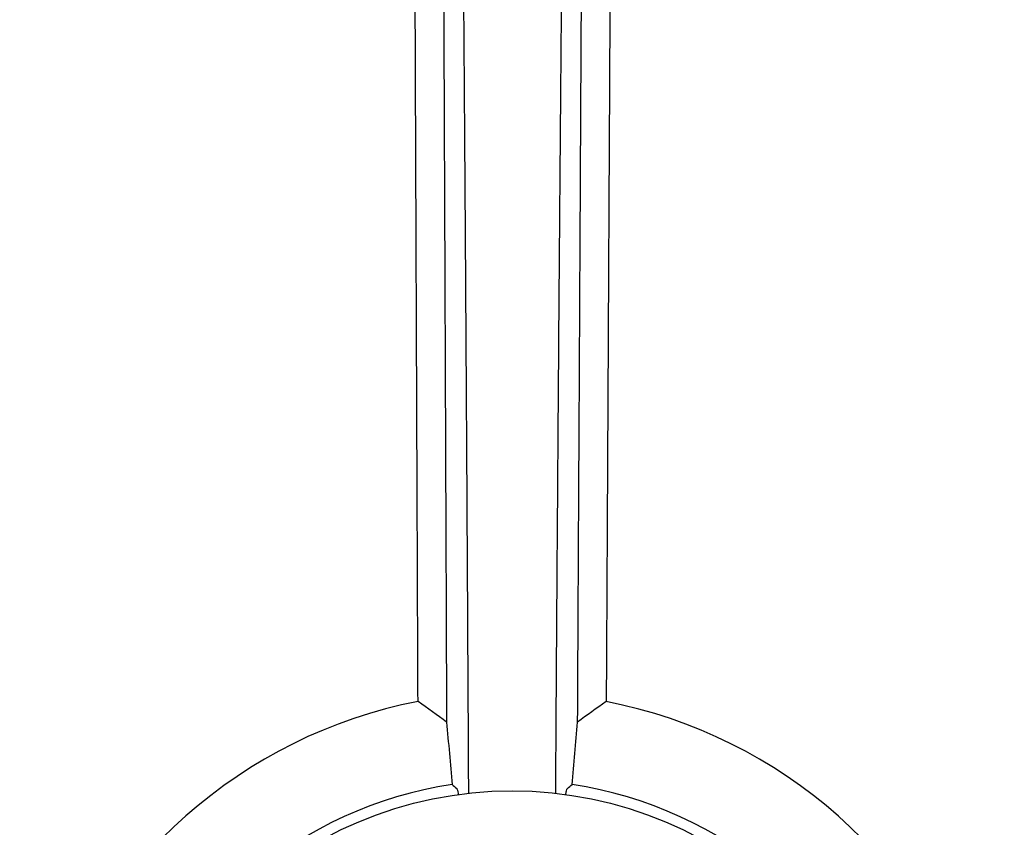
# Model space of a CAD drawing. Units: millimetres. Extents: x -9678 to 9884, y -7863 to 11186.
# Drawn here: x 205 to 615, y 6298 to 6634 of the extents above; entities that cross this region are included whole.
import ezdxf

# ---------------------------------------------------------------- set-up
doc = ezdxf.new("R2010")
doc.units = ezdxf.units.MM
doc.header["$LTSCALE"] = 20
doc.layers.add('2d', color=230, linetype='Continuous')

msp = doc.modelspace()

# ---------------------------------------------------------------- linework, layer by layer
at = {"layer": '2d'}
msp.add_circle((410.01, 6148.85), 164, dxfattribs=at)
for radius, start, end in [(204.96, 101.0058, 222.9658), (204.96, 317.0058, 78.9658), (168.45, 98.5118, 225.4688), (168.45, 314.5118, 81.4688)]:
    msp.add_arc((410.01, 6148.85), radius, start, end, dxfattribs=at)
for points, knots in [([(370.88, 6350.04), (370.87, 6353.45), (370.85, 6356.94), (370.83, 6362.32), (370.82, 6364.13), (370.81, 6366.88), (370.81, 6368.27), (370.8, 6369.9), (370.8, 6370.71), (370.8, 6371.12), (370.79, 6371.33), (370.79, 6371.43), (370.79, 6371.48), (370.79, 6371.5), (370.79, 6371.52), (370.78, 6374.95), (370.77, 6378.45), (370.74, 6383.81), (370.73, 6386.52), (370.72, 6389.73), (370.71, 6391.35), (370.71, 6392.16), (370.71, 6392.57), (370.71, 6392.77), (370.71, 6392.87), (370.71, 6392.92), (370.71, 6392.95), (370.71, 6392.96), (370.68, 6399.55), (370.65, 6406.39), (370.61, 6417.07), (370.6, 6420.7), (370.57, 6426.24), (370.56, 6429.04), (370.55, 6432.35), (370.54, 6434.01), (370.54, 6434.85), (370.54, 6435.27), (370.54, 6435.48), (370.54, 6435.58), (370.54, 6435.62), (370.54, 6435.65), (370.54, 6435.67), (370.51, 6442.3), (370.48, 6449.15), (370.44, 6459.77), (370.43, 6463.37), (370.4, 6468.85), (370.39, 6471.62), (370.38, 6474.88), (370.37, 6476.52), (370.37, 6477.34), (370.37, 6477.75), (370.37, 6477.96), (370.37, 6478.06), (370.37, 6478.11), (370.37, 6478.14), (370.37, 6478.15), (370.34, 6484.81), (370.31, 6491.65), (370.27, 6502.21), (370.26, 6505.79), (370.23, 6511.22), (370.22, 6513.95), (370.21, 6517.18), (370.2, 6518.8), (370.2, 6519.61), (370.2, 6520.01), (370.2, 6520.22), (370.2, 6520.32), (370.2, 6520.36), (370.2, 6520.39), (370.2, 6520.41), (370.17, 6527.07), (370.14, 6533.89), (370.1, 6544.39), (370.09, 6547.94), (370.07, 6553.32), (370.06, 6556.03), (370.04, 6559.22), (370.04, 6560.82), (370.04, 6561.62), (370.03, 6562.02), (370.03, 6562.22), (370.03, 6562.32), (370.03, 6562.36), (370.03, 6562.39), (370.03, 6562.41), (370.01, 6569.04), (369.98, 6575.82), (369.94, 6586.22), (369.92, 6589.73), (369.9, 6595.05), (369.89, 6597.72), (369.88, 6600.86), (369.87, 6602.44), (369.87, 6603.23), (369.87, 6603.62), (369.87, 6603.82), (369.87, 6603.92), (369.87, 6603.96), (369.87, 6603.99), (369.87, 6604.01), (369.84, 6610.61), (369.82, 6617.33), (369.78, 6627.62), (369.76, 6631.09), (369.74, 6636.34), (369.73, 6638.97), (369.72, 6642.07), (369.71, 6643.63), (369.71, 6644.4), (369.71, 6644.79), (369.71, 6644.99), (369.71, 6645.09), (369.71, 6645.13), (369.71, 6645.16), (369.71, 6645.17), (369.68, 6651.73), (369.66, 6658.4), (369.62, 6668.59), (369.6, 6672.01), (369.58, 6677.19), (369.57, 6679.8), (369.56, 6682.85), (369.56, 6684.38), (369.55, 6685.15), (369.55, 6685.54), (369.55, 6685.73), (369.55, 6685.82), (369.55, 6685.87), (369.55, 6685.89), (369.55, 6685.91), (369.5, 6698.46), (369.45, 6711.42), (369.37, 6731.48), (369.35, 6738.27), (369.31, 6748.6), (369.3, 6752.06), (369.28, 6757.3), (369.27, 6759.93), (369.25, 6763.01), (369.25, 6764.56), (369.24, 6765.33), (369.24, 6765.72), (369.24, 6765.91), (369.24, 6766.01), (369.24, 6766.05), (369.24, 6766.08), (369.24, 6766.09), (369.19, 6778.47), (369.15, 6791.19), (369.07, 6810.74), (369.05, 6817.34), (369.01, 6827.35), (368.99, 6832.39), (368.97, 6838.31), (368.96, 6841.29), (368.95, 6842.78), (368.95, 6843.52), (368.95, 6843.9), (368.95, 6844.08), (368.95, 6844.18), (368.95, 6844.22), (368.95, 6844.24), (368.95, 6844.26), (368.9, 6856.37), (368.86, 6868.73), (368.79, 6887.67), (368.76, 6894.04), (368.73, 6903.7), (368.71, 6908.55), (368.69, 6914.24), (368.68, 6917.1), (368.67, 6918.53), (368.67, 6919.25), (368.67, 6919.61), (368.67, 6919.79), (368.67, 6919.88), (368.67, 6919.91), (368.67, 6919.94), (368.67, 6919.95), (368.58, 6943.56), (368.49, 6968.03), (368.4, 6993.18)], [0, 0, 0, 0, 0.015625, 0.015625, 0.023438, 0.023438, 0.027344, 0.029297, 0.030273, 0.030762, 0.031006, 0.031128, 0.031189, 0.031189, 0.03125, 0.03125, 0.046875, 0.046875, 0.054688, 0.058594, 0.060547, 0.061523, 0.062012, 0.062256, 0.062378, 0.062439, 0.062439, 0.0625, 0.0625, 0.09375, 0.09375, 0.109375, 0.109375, 0.117188, 0.121094, 0.123047, 0.124023, 0.124512, 0.124756, 0.124878, 0.124939, 0.124939, 0.125, 0.125, 0.15625, 0.15625, 0.171875, 0.171875, 0.179688, 0.183594, 0.185547, 0.186523, 0.187012, 0.187256, 0.187378, 0.187439, 0.187439, 0.1875, 0.1875, 0.21875, 0.21875, 0.234375, 0.234375, 0.242188, 0.246094, 0.248047, 0.249023, 0.249512, 0.249756, 0.249878, 0.249939, 0.249939, 0.25, 0.25, 0.28125, 0.28125, 0.296875, 0.296875, 0.304688, 0.308594, 0.310547, 0.311523, 0.312012, 0.312256, 0.312378, 0.312439, 0.312439, 0.3125, 0.3125, 0.34375, 0.34375, 0.359375, 0.359375, 0.367188, 0.371094, 0.373047, 0.374023, 0.374512, 0.374756, 0.374878, 0.374939, 0.374939, 0.375, 0.375, 0.40625, 0.40625, 0.421875, 0.421875, 0.429688, 0.433594, 0.435547, 0.436523, 0.437012, 0.437256, 0.437378, 0.437439, 0.437439, 0.4375, 0.4375, 0.46875, 0.46875, 0.484375, 0.484375, 0.492188, 0.496094, 0.498047, 0.499023, 0.499512, 0.499756, 0.499878, 0.499939, 0.499939, 0.5, 0.5, 0.5625, 0.5625, 0.59375, 0.59375, 0.609375, 0.609375, 0.617188, 0.621094, 0.623047, 0.624023, 0.624512, 0.624756, 0.624878, 0.624939, 0.624939, 0.625, 0.625, 0.6875, 0.6875, 0.71875, 0.71875, 0.734375, 0.742188, 0.746094, 0.748047, 0.749023, 0.749512, 0.749756, 0.749878, 0.749939, 0.749939, 0.75, 0.75, 0.8125, 0.8125, 0.84375, 0.84375, 0.859375, 0.867188, 0.871094, 0.873047, 0.874023, 0.874512, 0.874756, 0.874878, 0.874939, 0.874939, 0.875, 0.875, 1, 1, 1, 1]), ([(452.54, 6992.54), (452.48, 6979.97), (452.42, 6967.58), (452.33, 6949.28), (452.3, 6943.23), (452.25, 6934.23), (452.23, 6929.74), (452.21, 6924.55), (452.19, 6921.96), (452.19, 6920.67), (452.18, 6920.03), (452.18, 6919.7), (452.18, 6919.54), (452.18, 6919.46), (452.18, 6919.43), (452.18, 6919.41), (452.18, 6919.4), (452.12, 6906.29), (452.05, 6893.42), (451.96, 6874.5), (451.93, 6868.26), (451.88, 6858.99), (451.86, 6854.39), (451.83, 6849.06), (451.82, 6846.4), (451.81, 6845.08), (451.81, 6844.41), (451.81, 6844.08), (451.8, 6843.92), (451.8, 6843.84), (451.8, 6843.8), (451.8, 6843.78), (451.8, 6843.77), (451.74, 6830.11), (451.67, 6816.77), (451.57, 6797.23), (451.54, 6790.8), (451.49, 6781.28), (451.46, 6776.55), (451.44, 6771.08), (451.42, 6768.37), (451.42, 6767.01), (451.41, 6766.33), (451.41, 6766), (451.41, 6765.83), (451.41, 6765.74), (451.41, 6765.71), (451.41, 6765.68), (451.41, 6765.67), (451.34, 6751.51), (451.27, 6737.75), (451.16, 6717.71), (451.13, 6711.13), (451.08, 6701.42), (451.06, 6698.21), (451.04, 6693.43), (451.03, 6691.05), (451.01, 6688.3), (451.01, 6686.92), (451, 6686.24), (451, 6685.89), (451, 6685.72), (451, 6685.64), (451, 6685.6), (451, 6685.58), (451, 6685.57), (450.96, 6678.53), (450.93, 6671.63), (450.87, 6661.45), (450.86, 6658.09), (450.83, 6653.09), (450.82, 6650.6), (450.8, 6647.72), (450.8, 6646.29), (450.79, 6645.57), (450.79, 6645.21), (450.79, 6645.03), (450.79, 6644.94), (450.79, 6644.91), (450.79, 6644.88), (450.79, 6644.87), (450.75, 6637.73), (450.71, 6630.74), (450.66, 6620.46), (450.64, 6617.07), (450.62, 6612.03), (450.6, 6609.52), (450.59, 6606.62), (450.58, 6605.17), (450.58, 6604.45), (450.58, 6604.09), (450.58, 6603.91), (450.57, 6603.82), (450.57, 6603.78), (450.57, 6603.76), (450.57, 6603.74), (450.54, 6596.5), (450.5, 6589.42), (450.45, 6579.03), (450.43, 6575.61), (450.4, 6570.53), (450.39, 6568), (450.37, 6565.08), (450.37, 6563.63), (450.36, 6562.9), (450.36, 6562.54), (450.36, 6562.36), (450.36, 6562.27), (450.36, 6562.23), (450.36, 6562.2), (450.36, 6562.19), (450.34, 6558.79), (450.32, 6555.44), (450.31, 6552.12)], [0, 0, 0, 0, 0.0625, 0.0625, 0.09375, 0.09375, 0.109375, 0.1171875, 0.1210938, 0.1230469, 0.1240234, 0.1245117, 0.1247559, 0.1248779, 0.124939, 0.124939, 0.125, 0.125, 0.1875, 0.1875, 0.21875, 0.21875, 0.234375, 0.2421875, 0.2460938, 0.2480469, 0.2490234, 0.2495117, 0.2497559, 0.2498779, 0.249939, 0.249939, 0.25, 0.25, 0.3125, 0.3125, 0.34375, 0.34375, 0.359375, 0.3671875, 0.3710938, 0.3730469, 0.3740234, 0.3745117, 0.3747559, 0.3748779, 0.374939, 0.374939, 0.375, 0.375, 0.4375, 0.4375, 0.46875, 0.46875, 0.484375, 0.484375, 0.4921875, 0.4960938, 0.4980469, 0.4990234, 0.4995117, 0.4997559, 0.4998779, 0.499939, 0.499939, 0.5, 0.5, 0.53125, 0.53125, 0.546875, 0.546875, 0.5546875, 0.5585938, 0.5605469, 0.5615234, 0.5620117, 0.5622559, 0.5623779, 0.562439, 0.562439, 0.5625, 0.5625, 0.59375, 0.59375, 0.609375, 0.609375, 0.6171875, 0.6210938, 0.6230469, 0.6240234, 0.6245117, 0.6247559, 0.6248779, 0.624939, 0.624939, 0.625, 0.625, 0.65625, 0.65625, 0.671875, 0.671875, 0.6796875, 0.6835938, 0.6855469, 0.6865234, 0.6870117, 0.6872559, 0.6873779, 0.687439, 0.687439, 0.6875, 0.6875, 0.7019212, 0.7019212, 0.7019212, 0.7019212]), ([(438.41, 6545.77), (438.43, 6549.15), (438.45, 6552.51), (438.5, 6562.62), (438.53, 6569.28), (438.57, 6576.66), (438.58, 6577.89), (438.59, 6579.12), (438.59, 6579.63), (438.59, 6579.73), (438.59, 6579.94), (438.59, 6580.25), (438.6, 6582.26), (438.63, 6587.54), (438.66, 6592.62), (438.75, 6609.6), (438.82, 6623.28), (438.92, 6643.95), (438.96, 6650.86), (439.01, 6661.27), (439.03, 6664.74), (439.06, 6669.96), (439.07, 6672.57), (439.09, 6675.62), (439.1, 6677.15), (439.1, 6677.8), (439.1, 6678.24), (439.1, 6678.45), (439.25, 6706.78), (439.39, 6733.98), (439.59, 6773.4), (439.66, 6786.31), (439.73, 6800.58), (439.74, 6802.96), (439.76, 6805.42), (439.76, 6806.35), (439.76, 6806.5), (439.76, 6806.6), (439.76, 6806.66), (439.76, 6806.92), (439.77, 6807.57), (439.79, 6811.63), (439.81, 6815.45), (439.86, 6825.57), (439.89, 6832.22), (439.99, 6851.86), (440.06, 6864.57), (440.15, 6883.07), (440.18, 6889.13), (440.21, 6895.86), (440.22, 6896.97), (440.22, 6898.09), (440.23, 6898.55), (440.23, 6898.64), (440.23, 6898.84), (440.23, 6899.13), (440.24, 6900.97), (440.26, 6905.82), (440.29, 6910.47), (440.42, 6937.2), (440.54, 6960.63), (440.65, 6983.82)], [0.2971199, 0.2971199, 0.2971199, 0.2971199, 0.3125, 0.3125, 0.34375, 0.34375, 0.3476563, 0.3496094, 0.3496094, 0.3500977, 0.3500977, 0.3505859, 0.3515625, 0.359375, 0.375, 0.375, 0.4375, 0.4375, 0.46875, 0.46875, 0.484375, 0.484375, 0.4921875, 0.4960938, 0.4980469, 0.4990234, 0.4990234, 0.5, 0.5, 0.625, 0.625, 0.6875, 0.6875, 0.6953125, 0.6992188, 0.699707, 0.6999512, 0.6999512, 0.7001953, 0.7001953, 0.7011719, 0.703125, 0.71875, 0.71875, 0.75, 0.75, 0.8125, 0.8125, 0.84375, 0.84375, 0.8476562, 0.8496094, 0.8496094, 0.8500977, 0.8500977, 0.8505859, 0.8515625, 0.859375, 0.875, 0.875, 0.9942244, 0.9942244, 0.9942244, 0.9942244]), ([(432.44, 6840.55), (432.4, 6837.34), (432.37, 6834.12), (432.31, 6829.07), (432.29, 6826.34), (432.25, 6823.14), (432.23, 6821.54), (432.23, 6820.73), (432.22, 6820.33), (432.22, 6820.13), (432.22, 6820.05), (432.22, 6819.99), (432.22, 6819.96), (432.07, 6805.89), (431.92, 6791.59), (431.71, 6769.76), (431.63, 6762.43), (431.52, 6751.33), (431.47, 6745.75), (431.41, 6739.21), (431.38, 6735.93), (431.36, 6734.29), (431.35, 6733.46), (431.35, 6733.05), (431.35, 6732.85), (431.35, 6732.76), (431.35, 6732.7), (431.35, 6732.67), (431.21, 6718.17), (431.07, 6703.5), (430.87, 6681.22), (430.8, 6673.74), (430.7, 6662.46), (430.65, 6656.8), (430.59, 6650.16), (430.57, 6646.84), (430.55, 6645.17), (430.54, 6644.34), (430.54, 6643.92), (430.54, 6643.74), (430.54, 6643.62), (430.54, 6643.56), (430.41, 6628.77), (430.28, 6613.85), (430.1, 6591.19), (430.03, 6583.6), (429.94, 6572.13), (429.89, 6566.38), (429.84, 6559.65), (429.81, 6556.27), (429.8, 6554.58), (429.79, 6553.74), (429.79, 6553.31), (429.79, 6553.13), (429.79, 6553.01), (429.79, 6552.95), (429.67, 6537.81), (429.55, 6522.59), (429.38, 6500.48), (429.33, 6493.69), (429.28, 6486.89)], [0.2204847, 0.2204847, 0.2204847, 0.2204847, 0.234375, 0.234375, 0.2421875, 0.2460937, 0.2480469, 0.2490234, 0.2495117, 0.2497559, 0.2498779, 0.2498779, 0.25, 0.25, 0.3125, 0.3125, 0.34375, 0.34375, 0.359375, 0.3671875, 0.3710937, 0.3730469, 0.3740234, 0.3745117, 0.3747559, 0.3748779, 0.3748779, 0.375, 0.375, 0.4375, 0.4375, 0.46875, 0.46875, 0.484375, 0.4921875, 0.4960937, 0.4980469, 0.4990234, 0.4995117, 0.4997559, 0.4997559, 0.5, 0.5, 0.5625, 0.5625, 0.59375, 0.59375, 0.609375, 0.6171875, 0.6210937, 0.6230469, 0.6240234, 0.6245117, 0.6247559, 0.6247559, 0.625, 0.625, 0.6875, 0.6875, 0.7150206, 0.7150206, 0.7150206, 0.7150206]), ([(391.01, 6488.34), (390.97, 6494.73), (390.93, 6501.1), (390.84, 6515.13), (390.79, 6522.78), (390.72, 6534.21), (390.68, 6539.91), (390.64, 6546.54), (390.61, 6549.84), (390.6, 6551.5), (390.6, 6552.32), (390.59, 6552.74), (390.59, 6552.91), (390.59, 6553.03), (390.59, 6553.09), (390.49, 6568.63), (390.38, 6583.93), (390.23, 6606.6), (390.17, 6614.11), (390.09, 6625.31), (390.05, 6630.9), (390, 6637.38), (389.98, 6640.61), (389.97, 6642.23), (389.96, 6643.04), (389.96, 6643.44), (389.96, 6643.61), (389.96, 6643.73), (389.96, 6643.78), (389.84, 6659.09), (389.73, 6674.15), (389.56, 6696.46), (389.5, 6703.84), (389.42, 6713.76), (389.4, 6716.33), (389.38, 6718.9)], [0.2866718, 0.2866718, 0.2866718, 0.2866718, 0.3125, 0.3125, 0.34375, 0.34375, 0.359375, 0.3671875, 0.3710937, 0.3730469, 0.3740234, 0.3745117, 0.3747559, 0.3747559, 0.375, 0.375, 0.4375, 0.4375, 0.46875, 0.46875, 0.484375, 0.4921875, 0.4960938, 0.4980469, 0.4990234, 0.4995117, 0.4997559, 0.4997559, 0.5, 0.5, 0.5625, 0.5625, 0.59375, 0.59375, 0.6047283, 0.6047283, 0.6047283, 0.6047283]), ([(381.35, 6701.51), (381.35, 6700.98), (381.35, 6700.44), (381.37, 6696.45), (381.39, 6691.25), (381.41, 6686.02), (381.42, 6682.53), (381.43, 6680.78), (381.54, 6651.02), (381.65, 6623.43), (381.77, 6592.98), (381.79, 6589.18), (381.8, 6585.4), (381.8, 6584.87), (381.81, 6584.77), (381.81, 6584.56), (381.81, 6584.26), (381.81, 6583.13), (381.82, 6580.46), (381.86, 6571.37), (381.89, 6562.95), (381.97, 6542.41), (382.03, 6528.3), (382.12, 6506.5), (382.15, 6499.13), (382.18, 6490.71), (382.18, 6489.66), (382.19, 6488.6), (382.19, 6488.43), (382.19, 6488.37), (382.19, 6488.26), (382.19, 6487.99), (382.19, 6487.27), (382.2, 6484.84), (382.23, 6479.1), (382.3, 6459.63), (382.37, 6441.86), (382.55, 6399.05), (382.66, 6370.32), (382.78, 6341.45)], [0.4663244, 0.4663244, 0.4663244, 0.4663244, 0.46875, 0.46875, 0.484375, 0.4921875, 0.4921875, 0.5, 0.5, 0.625, 0.625, 0.640625, 0.6425781, 0.6425781, 0.6430664, 0.6430664, 0.6435547, 0.6445313, 0.6484375, 0.65625, 0.6875, 0.6875, 0.75, 0.75, 0.78125, 0.78125, 0.7851563, 0.7856445, 0.7856445, 0.7858887, 0.7858887, 0.7861328, 0.7871094, 0.7890625, 0.796875, 0.8125, 0.875, 0.875, 1, 1, 1, 1]), ([(450.31, 6552.12), (450.28, 6548.26), (450.26, 6544.44), (450.23, 6537.18), (450.21, 6533.72), (450.18, 6528.61), (450.17, 6526.07), (450.15, 6523.14), (450.15, 6521.68), (450.14, 6520.95), (450.14, 6520.58), (450.14, 6520.4), (450.14, 6520.31), (450.14, 6520.27), (450.14, 6520.25), (450.14, 6520.24), (450.1, 6512.79), (450.06, 6505.55), (450.01, 6495), (449.99, 6491.53), (449.96, 6486.4), (449.95, 6483.86), (449.93, 6480.92), (449.92, 6479.46), (449.92, 6478.74), (449.92, 6478.37), (449.92, 6478.19), (449.92, 6478.1), (449.92, 6478.06), (449.92, 6478.04), (449.92, 6478.03), (449.88, 6470.48), (449.84, 6463.17), (449.78, 6452.56), (449.76, 6449.08), (449.74, 6443.95), (449.72, 6441.41), (449.71, 6438.48), (449.7, 6437.02), (449.7, 6436.3), (449.69, 6435.93), (449.69, 6435.75), (449.69, 6435.66), (449.69, 6435.62), (449.69, 6435.6), (449.69, 6435.59), (449.65, 6427.92), (449.61, 6420.54), (449.56, 6409.87), (449.54, 6406.38), (449.51, 6401.25), (449.5, 6398.71), (449.48, 6395.8), (449.47, 6394.35), (449.47, 6393.63), (449.47, 6393.27), (449.47, 6393.09), (449.47, 6393), (449.47, 6392.96), (449.47, 6392.93), (449.47, 6392.92), (449.45, 6389.18), (449.43, 6385.54), (449.4, 6380.18), (449.38, 6377.53), (449.37, 6374.5), (449.36, 6372.99), (449.36, 6372.24), (449.35, 6371.86), (449.35, 6371.68), (449.35, 6371.58), (449.35, 6371.54), (449.35, 6371.52), (449.35, 6371.51), (449.31, 6363.99), (449.27, 6356.83), (449.24, 6350.02)], [0.7019212, 0.7019212, 0.7019212, 0.7019212, 0.71875, 0.71875, 0.734375, 0.734375, 0.7421875, 0.7460938, 0.7480469, 0.7490234, 0.7495117, 0.7497559, 0.7498779, 0.749939, 0.749939, 0.75, 0.75, 0.78125, 0.78125, 0.796875, 0.796875, 0.8046875, 0.8085938, 0.8105469, 0.8115234, 0.8120117, 0.8122559, 0.8123779, 0.812439, 0.812439, 0.8125, 0.8125, 0.84375, 0.84375, 0.859375, 0.859375, 0.8671875, 0.8710938, 0.8730469, 0.8740234, 0.8745117, 0.8747559, 0.8748779, 0.874939, 0.874939, 0.875, 0.875, 0.90625, 0.90625, 0.921875, 0.921875, 0.9296875, 0.9335938, 0.9355469, 0.9365234, 0.9370117, 0.9372559, 0.9373779, 0.937439, 0.937439, 0.9375, 0.9375, 0.953125, 0.953125, 0.9609375, 0.9648438, 0.9667969, 0.9677734, 0.9682617, 0.9685059, 0.9686279, 0.968689, 0.968689, 0.96875, 0.96875, 1, 1, 1, 1]), ([(437.33, 6341.44), (437.48, 6370.53), (437.64, 6399.32), (437.86, 6441.98), (437.94, 6456.11), (438.02, 6471.91), (438.04, 6474.54), (438.05, 6477.28), (438.06, 6478.32), (438.06, 6478.48), (438.06, 6478.59), (438.06, 6478.65), (438.06, 6478.94), (438.06, 6479.65), (438.09, 6484.12), (438.11, 6488.32), (438.17, 6499.44), (438.21, 6506.74), (438.3, 6524.79), (438.36, 6535.4), (438.41, 6545.77)], [0, 0, 0, 0, 0.125, 0.125, 0.1875, 0.1875, 0.1953125, 0.1992188, 0.199707, 0.1999512, 0.1999512, 0.2001953, 0.2001953, 0.2011719, 0.203125, 0.21875, 0.21875, 0.25, 0.25, 0.2971199, 0.2971199, 0.2971199, 0.2971199]), ([(392, 6311.86), (392, 6312.01), (391.99, 6312.65), (391.99, 6313.29), (391.98, 6314.27), (391.98, 6314.76), (391.98, 6315.73), (391.97, 6316.47), (391.97, 6317.32), (391.97, 6317.75), (391.96, 6317.93), (391.96, 6318.05), (391.96, 6318.11), (391.96, 6318.68), (391.96, 6319.18), (391.95, 6319.91), (391.95, 6320.27), (391.95, 6320.69), (391.95, 6320.9), (391.95, 6320.99), (391.95, 6321.04), (391.95, 6321.07), (391.91, 6328.91), (391.85, 6340.61), (391.78, 6354.25), (391.74, 6361.07), (391.72, 6364.48), (391.71, 6366.18), (391.71, 6367.03), (391.71, 6367.4), (391.7, 6367.64), (391.7, 6367.76), (391.62, 6383.61), (391.53, 6399.24), (391.4, 6422.52), (391.35, 6430.25), (391.29, 6441.8), (391.25, 6447.57), (391.21, 6454.28), (391.19, 6457.63), (391.18, 6459.31), (391.18, 6460.14), (391.18, 6460.56), (391.17, 6460.74), (391.17, 6460.86), (391.17, 6460.92), (391.12, 6470.14), (391.06, 6479.26), (391.01, 6488.34)], [0.0501679, 0.0501679, 0.0501679, 0.0501679, 0.0507812, 0.0527344, 0.0527344, 0.0546875, 0.0546875, 0.0566406, 0.0576172, 0.0581055, 0.0583496, 0.0583496, 0.0585937, 0.0585937, 0.0605469, 0.0605469, 0.0615234, 0.0620117, 0.0622559, 0.0623779, 0.0623779, 0.0625, 0.0625, 0.09375, 0.109375, 0.1171875, 0.1210937, 0.1230469, 0.1240234, 0.1245117, 0.1245117, 0.125, 0.125, 0.1875, 0.1875, 0.21875, 0.21875, 0.234375, 0.2421875, 0.2460937, 0.2480469, 0.2490234, 0.2495117, 0.2497559, 0.2497559, 0.25, 0.25, 0.2866718, 0.2866718, 0.2866718, 0.2866718]), ([(429.28, 6486.89), (429.27, 6485.96), (429.27, 6485.04), (429.23, 6480.25), (429.19, 6474.43), (429.14, 6467.63), (429.11, 6464.22), (429.1, 6462.51), (429.09, 6461.66), (429.09, 6461.24), (429.09, 6461.05), (429.09, 6460.93), (429.09, 6460.87), (428.98, 6445.53), (428.87, 6430.13), (428.7, 6406.87), (428.65, 6399.09), (428.57, 6387.39), (428.53, 6381.52), (428.48, 6374.66), (428.46, 6371.23), (428.45, 6369.51), (428.44, 6368.65), (428.44, 6368.29), (428.44, 6368.04), (428.44, 6367.92), (428.39, 6360.02), (428.31, 6348.34), (428.22, 6334.7), (428.18, 6327.88), (428.16, 6324.47), (428.14, 6322.76), (428.14, 6321.91), (428.14, 6321.49), (428.13, 6321.27), (428.13, 6321.17), (428.13, 6321.11), (428.13, 6321.09), (428.13, 6321.07), (428.13, 6321.06), (428.13, 6320.67), (428.13, 6320.23), (428.12, 6319.5), (428.12, 6319.12), (428.12, 6318.64), (428.12, 6318.39), (428.12, 6318.26), (428.11, 6318.2), (428.11, 6318.17), (428.11, 6318.15), (428.11, 6318.14), (428.11, 6317.16), (428.1, 6316.18), (428.09, 6314.23), (428.08, 6313.25), (428.08, 6312.14), (428.07, 6311.99), (428.07, 6311.85)], [0.7150206, 0.7150206, 0.7150206, 0.7150206, 0.71875, 0.71875, 0.734375, 0.7421875, 0.7460937, 0.7480469, 0.7490234, 0.7495117, 0.7497559, 0.7497559, 0.75, 0.75, 0.8125, 0.8125, 0.84375, 0.84375, 0.859375, 0.8671875, 0.8710937, 0.8730469, 0.8740234, 0.8745117, 0.8745117, 0.875, 0.875, 0.90625, 0.921875, 0.9296875, 0.9335937, 0.9355469, 0.9365234, 0.9370117, 0.9372559, 0.9373779, 0.937439, 0.9374695, 0.9374695, 0.9375, 0.9375, 0.9394531, 0.9394531, 0.9404297, 0.940918, 0.9411621, 0.9412842, 0.9413452, 0.9413757, 0.9413757, 0.9414062, 0.9414062, 0.9453125, 0.9453125, 0.9492187, 0.9492187, 0.9497927, 0.9497927, 0.9497927, 0.9497927]), ([(386.99, 6313.81), (387.07, 6313.74), (387.15, 6313.58), (387.28, 6313.22), (387.32, 6313.08), (387.4, 6312.76), (387.44, 6312.57), (387.54, 6312.06), (387.59, 6311.71), (387.65, 6311.32)], [0, 0, 0, 0, 0.002772809, 0.002772809, 0.004159214, 0.004159214, 0.005545619, 0.005545619, 0.007657716, 0.007657716, 0.007657716, 0.007657716]), ([(432.42, 6311.31), (432.44, 6311.44), (432.46, 6311.57), (432.52, 6311.93), (432.55, 6312.16), (432.67, 6312.76), (432.75, 6313.09), (432.88, 6313.45), (432.92, 6313.55), (433, 6313.71), (433.04, 6313.77), (433.08, 6313.8)], [0.014546354, 0.014546354, 0.014546354, 0.014546354, 0.015250643, 0.015250643, 0.016637065, 0.016637065, 0.019409909, 0.019409909, 0.020796331, 0.020796331, 0.022182753, 0.022182753, 0.022182753, 0.022182753])]:
    msp.add_open_spline(points, degree=3, knots=knots, dxfattribs=at)
for points in [[(382.78, 6341.45), (378.92, 6344.32), (374.95, 6347.18), (370.88, 6350.04)], [(449.24, 6350.02), (445.16, 6347.16), (441.19, 6344.3), (437.33, 6341.44)], [(382.78, 6341.45), (383.55, 6332.78), (384.32, 6324.11), (385.08, 6315.44)], [(435, 6315.43), (435.77, 6324.1), (436.54, 6332.77), (437.33, 6341.44)], [(385.08, 6315.44), (385.71, 6314.9), (386.35, 6314.36), (386.99, 6313.81)], [(433.08, 6313.8), (433.72, 6314.35), (434.36, 6314.89), (435, 6315.43)]]:
    msp.add_open_spline(points, degree=3, dxfattribs=at)

doc.saveas('drawing.dxf')
